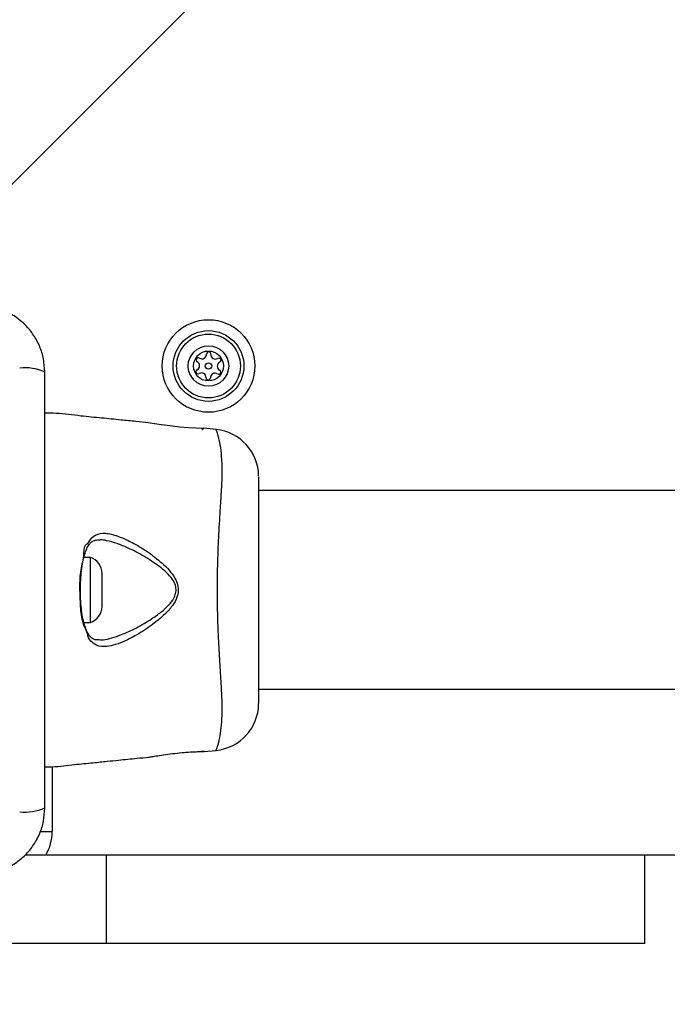
# Model space of a CAD drawing. Units: millimetres. Extents: x 14526 to 20510, y 34048 to 43047.
# Drawn here: x 16596 to 16706, y 38209 to 38376 of the extents above; entities that cross this region are included whole.
import ezdxf

# ---------------------------------------------------------------- set-up
doc = ezdxf.new("R2010")
doc.units = ezdxf.units.MM
doc.header["$LTSCALE"] = 200
doc.layers.add('OTWORY_MONTAŻOWE', color=1, linetype='Continuous')

msp = doc.modelspace()

# ---------------------------------------------------------------- linework, layer by layer
at = {"color": 7, "linetype": 'Continuous', "lineweight": 25}
for p, q in [((16590.31, 38343.14), (16684.66, 38437.5)), ((16627.18, 38306.22), (16627.31, 38306.22)), ((16629.6, 38306.19), (16627.53, 38306.4)), ((16629.62, 38306.15), (16629.6, 38306.19)), ((16636.81, 38298.2), (16636.81, 38259.71)), ((17152.94, 38295.82), (16636.81, 38295.82)), ((16608.31, 38284.47), (16607.18, 38284.47)), ((16608.31, 38279.32), (16608.31, 38284.47)), ((16610.27, 38279.15), (16610.27, 38281.77)), ((16608.31, 38273.47), (16608.31, 38279.32)), ((16610.27, 38276.17), (16610.27, 38279.15)), ((16607.19, 38273.47), (16608.31, 38273.47)), ((16636.81, 38262.12), (17152.83, 38262.12)), ((16627.53, 38251.54), (16629.6, 38251.75)), ((16601.81, 38248.98), (16601.81, 38237.97)), ((16611.02, 38233.97), (16597.21, 38233.97)), ((16611.02, 38218.97), (16611.02, 38233.97)), ((16702.31, 38233.97), (16611.02, 38233.97)), ((17157.31, 38233.97), (16702.31, 38233.97)), ((16702.31, 38218.97), (16702.31, 38233.97)), ((16611.02, 38218.97), (16574.05, 38218.97)), ((16702.31, 38218.97), (16611.02, 38218.97))]:
    msp.add_line(p, q, dxfattribs=at)
at = {"color": 1, "linetype": 'Continuous', "lineweight": 25}
msp.add_line((16599.79, 38237.97), (16601.81, 38237.97), dxfattribs=at)
at = {"color": 7, "linetype": 'Continuous', "lineweight": 25, "flags": 128}
msp.add_lwpolyline([(16627.27, 38306.39), (16627.53, 38306.39), (16627.53, 38306.39), (16627.09, 38306.39), (16626.18, 38306.41), (16624.9, 38306.47), (16623.4, 38306.6), (16621.83, 38306.79), (16620.37, 38306.99), (16619.18, 38307.17), (16618.41, 38307.29), (16618.16, 38307.33), (16618.16, 38307.33)], dxfattribs=at)
at = {"color": 7, "linetype": 'Continuous', "lineweight": 25}
for radius in [7.85, 6, 5.41, 3.43, 2.54, 0.55]:
    msp.add_circle((16628.31, 38316.97), radius, dxfattribs=at)
for centre, radius, start, end in [((16627.22, 38318.94), 0.75, 236.1231, 1.591), ((16628.35, 38318.97), 0.375, 356.1231, 181.591), ((16629.47, 38318.89), 0.75, 176.1231, 301.591), ((16626.59, 38318), 0.375, 56.1231, 241.591), ((16626.06, 38317.01), 0.75, 296.1231, 61.591), ((16630.55, 38316.92), 0.75, 116.1231, 241.591), ((16630.06, 38317.93), 0.375, 296.1231, 121.591), ((16597.24, 38308.39), 8.27, 66.3528, 96.4609), ((16626.55, 38316), 0.375, 116.1231, 301.591), ((16627.14, 38315.05), 0.75, 356.1231, 121.591), ((16629.39, 38315), 0.75, 56.1231, 181.591), ((16630.02, 38315.94), 0.375, 236.1231, 61.591), ((16628.27, 38314.97), 0.375, 176.1231, 1.591), ((16628.81, 38298.23), 8, 0.6186, 84.1692), ((16607.43, 38281.77), 2.84, 0, 72.0152), ((16607.43, 38276.17), 2.84, 287.9848, 0), ((16628.81, 38259.71), 8, 275.8202, 359.443), ((16597.24, 38249.55), 8.27, 263.5391, 293.6472), ((16593.81, 38237.97), 8, 330, 0)]:
    msp.add_arc(centre, radius, start, end, dxfattribs=at)
for points, knots in [([(16600.56, 38315.97), (16600.51, 38316.72), (16600.43, 38318.19), (16599.75, 38320.32), (16598.72, 38322.26), (16597.31, 38323.97), (16595.61, 38325.38), (16593.66, 38326.41), (16591.53, 38327.09), (16590.06, 38327.18), (16589.31, 38327.22)], [0, 0, 0, 0, 0.127824, 0.250004, 0.375728, 0.499753, 0.623749, 0.749432, 0.871885, 1, 1, 1, 1]), ([(16600.56, 38241.97), (16600.56, 38248.12), (16600.56, 38260.41), (16600.56, 38278.97), (16600.56, 38297.53), (16600.56, 38309.82), (16600.56, 38315.97)], [0, 0, 0, 0, 0.249998, 0.5, 0.749998, 1, 1, 1, 1]), ([(16618.16, 38307.33), (16617.44, 38307.41), (16615.89, 38307.56), (16613.23, 38307.83), (16610.12, 38308.15), (16606.45, 38308.47), (16603.25, 38308.96), (16601.19, 38308.95), (16600.56, 38308.94)], [0, 0, 0, 0, 0.121721, 0.265394, 0.452851, 0.6514, 0.891959, 1, 1, 1, 1]), ([(16606.6, 38278.93), (16606.6, 38279.24), (16606.6, 38280.1), (16606.69, 38281.49), (16606.86, 38283), (16607.13, 38284.36), (16607.47, 38285.5), (16607.86, 38286.39), (16608.26, 38286.94), (16608.72, 38287.28), (16609.18, 38287.46), (16609.65, 38287.45), (16609.81, 38287.45)], [0, 0, 0, 0, 0.0629726, 0.1725179, 0.2821393, 0.3907471, 0.4982262, 0.6046513, 0.707412, 0.8060352, 0.9320875, 1, 1, 1, 1]), ([(16607.95, 38286.97), (16607.95, 38286.97), (16607.95, 38286.98), (16608.44, 38287.74), (16609.03, 38288.37), (16610.51, 38288.68), (16611.99, 38288.44), (16613.51, 38287.95), (16615.55, 38286.97), (16617.93, 38285.55), (16620.06, 38283.9), (16621.65, 38282.37), (16622.57, 38281.14), (16623.12, 38279.92), (16623.24, 38278.78), (16622.97, 38277.56), (16622.17, 38276.19), (16620.91, 38274.81), (16619.06, 38273.25), (16616.8, 38271.67), (16614.48, 38270.42), (16612.54, 38269.62), (16611.53, 38269.45), (16611.03, 38269.37)], [0, 0, 0, 0, 0.000003, 0.003133, 0.074261, 0.145051, 0.181007, 0.238451, 0.295991, 0.373839, 0.451658, 0.490246, 0.528629, 0.556662, 0.580274, 0.603838, 0.640117, 0.686715, 0.733499, 0.812073, 0.890568, 0.945334, 1, 1, 1, 1]), ([(16607.95, 38270.97), (16607.95, 38270.97), (16607.88, 38271), (16607.9, 38271.66), (16606.89, 38273.2), (16606.62, 38276.15), (16606.48, 38279.34), (16606.58, 38282.44), (16607.41, 38285.08), (16607.08, 38286.49), (16607.95, 38286.97), (16607.95, 38286.97)], [0, 0, 0, 0, 0.000004, 0.011294, 0.184085, 0.355098, 0.519792, 0.68186, 0.843568, 0.999996, 1, 1, 1, 1]), ([(16609.8, 38270.5), (16609.62, 38270.49), (16609.16, 38270.48), (16608.67, 38270.68), (16608.2, 38271.05), (16607.79, 38271.7), (16607.42, 38272.58), (16607.09, 38273.72), (16606.84, 38275.09), (16606.67, 38276.61), (16606.59, 38277.91), (16606.6, 38278.69), (16606.6, 38278.93)], [0, 0, 0, 0, 0.07296, 0.193105, 0.319815, 0.415197, 0.516008, 0.623553, 0.732965, 0.842361, 0.952803, 1, 1, 1, 1]), ([(16611.03, 38269.37), (16610.45, 38269.34), (16609.26, 38269.28), (16607.95, 38270.66), (16607.95, 38270.97), (16607.95, 38270.97)], [0, 0, 0, 0, 0.48749, 0.999982, 1, 1, 1, 1]), ([(16600.56, 38248.98), (16600.98, 38248.97), (16602.67, 38248.95), (16605.38, 38249.36), (16608.5, 38249.63), (16610.98, 38249.89), (16613.47, 38250.14), (16615.81, 38250.37), (16617.51, 38250.54), (16618.16, 38250.6)], [0, 0, 0, 0, 0.0712, 0.28714, 0.464039, 0.601861, 0.710458, 0.88914, 1, 1, 1, 1]), ([(16618.16, 38250.6), (16618.16, 38250.6), (16618.16, 38250.6), (16618.34, 38250.63), (16619.11, 38250.76), (16620.3, 38250.94), (16621.78, 38251.15), (16623.39, 38251.35), (16624.95, 38251.48), (16626.26, 38251.54), (16627.18, 38251.55), (16627.56, 38251.54), (16627.58, 38251.54), (16627.28, 38251.55), (16627.1, 38251.55)], [0, 0, 0, 0, 0.00136, 0.094186, 0.187001, 0.280471, 0.374884, 0.469735, 0.564009, 0.657424, 0.750871, 0.844944, 0.906623, 1, 1, 1, 1]), ([(16629.62, 38251.79), (16629.61, 38251.77), (16629.6, 38251.75), (16629.6, 38251.75), (16629.6, 38251.75)], [0, 0, 0, 0, 0.999442, 1, 1, 1, 1]), ([(16589.31, 38230.72), (16590.06, 38230.76), (16591.53, 38230.85), (16593.65, 38231.52), (16595.6, 38232.55), (16597.31, 38233.96), (16598.72, 38235.67), (16599.75, 38237.61), (16600.43, 38239.74), (16600.51, 38241.22), (16600.56, 38241.97)], [0, 0, 0, 0, 0.127823, 0.250004, 0.375729, 0.499753, 0.623749, 0.749432, 0.871886, 1, 1, 1, 1])]:
    msp.add_open_spline(points, degree=3, knots=knots, dxfattribs=at)
at = {"color": 1, "linetype": 'Continuous', "lineweight": 25}
for points, knots in [([(16629.6, 38251.75), (16629.61, 38251.77), (16629.63, 38251.81), (16629.84, 38252.38), (16630.22, 38253.65), (16630.47, 38255.5), (16630.66, 38257.64), (16630.63, 38260.31), (16630.45, 38263.52), (16630.21, 38267.22), (16629.96, 38271.8), (16629.79, 38277.19), (16629.84, 38282.77), (16630.04, 38287.94), (16630.3, 38292.13), (16630.52, 38295.7), (16630.67, 38298.62), (16630.59, 38301.13), (16630.39, 38303.26), (16630.06, 38304.86), (16629.7, 38305.95), (16629.65, 38306.08), (16629.62, 38306.15)], [0, 0, 0, 0, 0.029729, 0.083687, 0.139108, 0.181244, 0.224341, 0.268113, 0.313199, 0.362438, 0.412931, 0.48142, 0.552212, 0.608161, 0.665622, 0.708758, 0.752918, 0.796693, 0.84167, 0.890604, 0.940938, 1, 1, 1, 1]), ([(16609.81, 38270.54), (16609.95, 38270.51), (16610.14, 38270.47), (16610.84, 38270.56), (16611.92, 38270.78), (16613.81, 38271.45), (16616.09, 38272.5), (16617.89, 38273.55), (16619.34, 38274.51), (16620.44, 38275.3), (16621.74, 38276.5), (16622.58, 38277.71), (16622.87, 38278.8), (16622.74, 38279.81), (16622.16, 38280.9), (16621.2, 38281.97), (16619.55, 38283.32), (16617.35, 38284.76), (16614.91, 38286), (16612.79, 38286.89), (16611.25, 38287.29), (16610.25, 38287.51), (16609.89, 38287.44), (16609.82, 38287.43)], [0, 0, 0, 0, 0.018876, 0.027236, 0.086026, 0.144897, 0.231993, 0.319162, 0.326631, 0.37965, 0.432445, 0.471722, 0.496334, 0.520846, 0.550747, 0.593706, 0.636928, 0.726754, 0.816617, 0.883066, 0.949417, 0.990557, 1, 1, 1, 1])]:
    msp.add_open_spline(points, degree=3, knots=knots, dxfattribs=at)
at = {"layer": 'OTWORY_MONTAŻOWE'}
msp.add_circle((16553, 38278.97), 200, dxfattribs=at)

doc.saveas('drawing.dxf')
